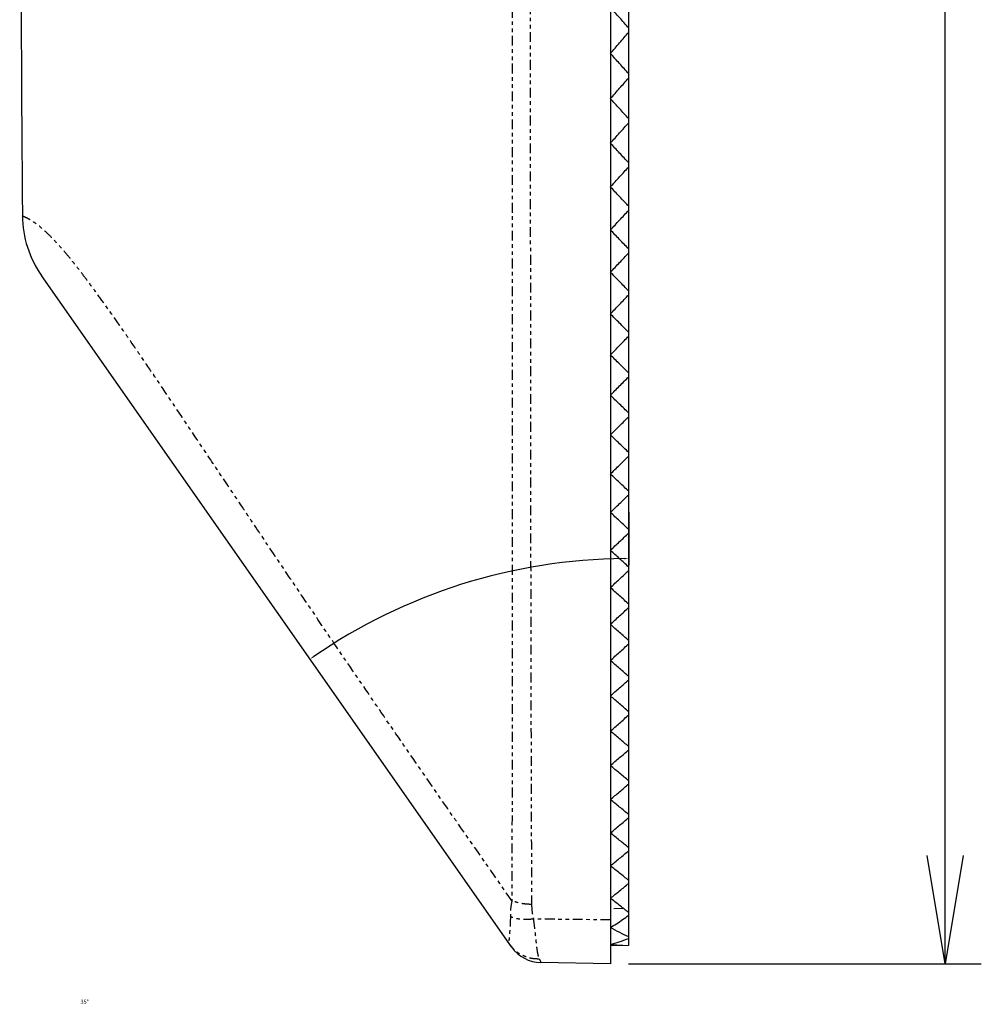
# Model space of a CAD drawing. Extents: x 7 to 250, y -4 to 158.
# Drawn here: x 154 to 180, y 64 to 91 of the extents above; entities that cross this region are included whole.
import ezdxf

# ---------------------------------------------------------------- set-up
doc = ezdxf.new("R2010")
doc.units = 0
doc.header["$LTSCALE"] = 0.605
doc.header["$MEASUREMENT"] = 0
doc.linetypes.add('PHANTOM', pattern=[0.8, 0.45, -0.05, 0.1, -0.05, 0.1, -0.05])
doc.layers.get('0').update_dxf_attribs({"linetype": 'CONTINUOUS'})
doc.layers.get('DEFPOINTS').update_dxf_attribs({"linetype": 'CONTINUOUS'})
doc.layers.add('DEFAULT_3', color=7, linetype='PHANTOM')
doc.layers.add('dim', color=7, linetype='CONTINUOUS')
doc.styles.get("Standard").update_dxf_attribs({"font": 'txt.shx', "width": 0.8, "bigfont": 'bigfont.shx'})
doc.dimstyles.new('DIMSTYLE_2', dxfattribs={"dimtxt": 0.11, "dimasz": 0.125, "dimexe": 0.18, "dimexo": 0.0625, "dimgap": 0.09, "dimtad": 0, "dimtih": 1, "dimtoh": 1, "dimdec": 0, "dimzin": 4, "dimdsep": 46, "dimtxsty": 'STANDARD', "dimcen": 0.09, "dimadec": 0, "dimazin": 0, "dimtfac": 1, "dimtdec": 0, "dimtofl": 0, "dimtmove": 0, "dimatfit": 3, "dimfxl": 1, "dimtolj": 1, "dimtzin": 4, "dimarcsym": 0})
doc.dimstyles.new('STD01$0', dxfattribs={"dimtxt": 3, "dimasz": 3, "dimexe": 1, "dimexo": 0.5, "dimgap": 0.5, "dimtad": 1, "dimdec": 3, "dimzin": 9, "dimdsep": 46, "dimtxsty": 'STANDARD', "dimblk1": 'OPEN', "dimblk2": 'OPEN', "dimsah": 1, "dimcen": 0, "dimclrd": 2, "dimclre": 2, "dimadec": 3, "dimazin": 2, "dimtfac": 1, "dimtdec": 3, "dimtmove": 0, "dimatfit": 3, "dimldrblk": 'OPEN', "dimfxl": 1, "dimtolj": 1, "dimtzin": 9, "dimarcsym": 0})

# ---------------------------------------------------------------- blocks, each defined once
blk = doc.blocks.new('_OPEN')
at = {"color": 0, "linetype": 'ByBlock'}
for p, q in [((-1, 0.1667), (0, 0)), ((0, 0), (-1, -0.1667)), ((0, 0), (-1, 0))]:
    blk.add_line(p, q, dxfattribs=at)
blk = doc.blocks.new('*D8')
at = {"layer": 'DEFPOINTS', "color": 0}
for p in [(170.135, 146.049), (179.422, 146.049), (170.135, 65.281)]:
    blk.add_point(p, dxfattribs=at)
at = {"layer": 'dim', "color": 2, "lineweight": -2}
for p, q in [((170.635, 146.049), (180.422, 146.049)), ((179.422, 68.281), (179.422, 143.049)), ((170.635, 65.281), (180.422, 65.281))]:
    blk.add_line(p, q, dxfattribs=at)
at = {"layer": 'dim', "color": 2, "lineweight": -2, "xscale": 3, "yscale": 3, "zscale": 3}
for p, rotation in [((179.422, 146.049), 90), ((179.422, 65.281), 270)]:
    blk.add_blockref('_OPEN', p, dxfattribs=dict(at, rotation=rotation))
at = {"layer": 'dim', "color": 0, "insert": (177.422, 105.665), "char_height": 3, "attachment_point": 5, "rotation": 90}
blk.add_mtext('\\A1;80', dxfattribs=at)
blk = doc.blocks.new('*D7')
at = {"color": 0, "linetype": 'Continuous', "lineweight": -2}
blk.add_line((170.643, 77.807), (170.643, 76.337), dxfattribs=at)
blk.add_arc((170.643, 61.107), 15.41, 90.4648, 124.5352, dxfattribs=at)
at = {"color": 0, "linetype": 'Continuous'}
for points in [[(170.518, 76.537), (170.518, 76.496), (170.643, 76.517)], [(161.919, 73.784), (161.895, 73.818), (161.805, 73.73)]]:
    blk.add_solid(points, dxfattribs=at)
at = {"layer": 'DEFPOINTS', "color": 0, "linetype": 'Continuous'}
for p in [(170.643, 79.692), (170.643, 77.869), (159.984, 76.331), (167.527, 76.199), (166.438, 67.113)]:
    blk.add_point(p, dxfattribs=at)
at = {"color": 0, "linetype": 'Continuous', "insert": (155.553, 64.228), "char_height": 0.11, "attachment_point": 5}
blk.add_mtext('\\A1;35°', dxfattribs=at)

msp = doc.modelspace()

# ---------------------------------------------------------------- linework, layer by layer
at = {"color": 7, "linetype": 'Continuous'}
for p, q in [((170.135, 146.049), (170.135, 65.281)), ((170.643, 65.789), (170.643, 145.541)), ((167.394, 65.748), (154.356, 84.367)), ((170.643, 65.789), (170.135, 65.78)), ((170.135, 65.281), (168.209, 65.315))]:
    msp.add_line(p, q, dxfattribs=at)
for centre, radius, start, end in [((2693.752, 105.665), 2540, 179.556861, 180.443139), ((156.749, 86.043), 2.921, 180.4447, 215.0019), ((168.226, 66.33), 1.016, 215.0001, 269.0001)]:
    msp.add_arc(centre, radius, start, end, dxfattribs=at)
for points, knots in [([(170.643, 91.231), (170.558, 91.327), (170.389, 91.519), (170.22, 91.712), (170.135, 91.808)], [0, 0, 0, 0, 0.3844173, 0.7683711, 0.7683711, 0.7683711, 0.7683711]), ([(170.135, 90.53), (170.22, 90.627), (170.39, 90.822), (170.559, 91.018), (170.643, 91.115)], [0, 0, 0, 0, 0.3878589, 0.7752184, 0.7752184, 0.7752184, 0.7752184]), ([(170.643, 89.963), (170.558, 90.058), (170.389, 90.246), (170.22, 90.435), (170.135, 90.53)], [0, 0, 0, 0, 0.3805943, 0.7607743, 0.7607743, 0.7607743, 0.7607743]), ([(170.135, 89.274), (170.22, 89.369), (170.39, 89.561), (170.559, 89.753), (170.643, 89.849)], [0, 0, 0, 0, 0.3840189, 0.7675873, 0.7675873, 0.7675873, 0.7675873]), ([(170.643, 88.717), (170.558, 88.81), (170.389, 88.995), (170.22, 89.181), (170.135, 89.274)], [0, 0, 0, 0, 0.3769381, 0.7535085, 0.7535085, 0.7535085, 0.7535085]), ([(170.135, 88.039), (170.22, 88.133), (170.39, 88.322), (170.559, 88.511), (170.643, 88.605)], [0, 0, 0, 0, 0.3803435, 0.7602827, 0.7602827, 0.7602827, 0.7602827]), ([(170.643, 87.492), (170.558, 87.583), (170.389, 87.765), (170.22, 87.948), (170.135, 88.039)], [0, 0, 0, 0, 0.3734342, 0.7465447, 0.7465447, 0.7465447, 0.7465447]), ([(170.135, 86.826), (170.22, 86.918), (170.39, 87.103), (170.559, 87.289), (170.643, 87.382)], [0, 0, 0, 0, 0.3768183, 0.7532763, 0.7532763, 0.7532763, 0.7532763]), ([(170.643, 86.288), (170.558, 86.377), (170.389, 86.556), (170.22, 86.736), (170.135, 86.826)], [0, 0, 0, 0, 0.3700694, 0.7398569, 0.7398569, 0.7398569, 0.7398569]), ([(170.135, 85.632), (170.22, 85.723), (170.39, 85.905), (170.559, 86.088), (170.643, 86.179)], [0, 0, 0, 0, 0.3734308, 0.7465429, 0.7465429, 0.7465429, 0.7465429]), ([(170.643, 85.103), (170.558, 85.191), (170.389, 85.367), (170.22, 85.544), (170.135, 85.632)], [0, 0, 0, 0, 0.3668322, 0.7334224, 0.7334224, 0.7334224, 0.7334224]), ([(170.135, 84.458), (170.22, 84.548), (170.39, 84.727), (170.559, 84.907), (170.643, 84.997)], [0, 0, 0, 0, 0.3701697, 0.7400603, 0.7400603, 0.7400603, 0.7400603]), ([(170.643, 83.938), (170.558, 84.025), (170.389, 84.198), (170.22, 84.372), (170.135, 84.458)], [0, 0, 0, 0, 0.3637123, 0.7272205, 0.7272205, 0.7272205, 0.7272205]), ([(170.135, 83.303), (170.22, 83.392), (170.39, 83.568), (170.559, 83.745), (170.643, 83.833)], [0, 0, 0, 0, 0.3670247, 0.7338084, 0.7338084, 0.7338084, 0.7338084]), ([(170.643, 82.791), (170.558, 82.877), (170.389, 83.047), (170.22, 83.218), (170.135, 83.303)], [0, 0, 0, 0, 0.3607004, 0.7212331, 0.7212331, 0.7212331, 0.7212331]), ([(170.135, 82.167), (170.22, 82.254), (170.39, 82.427), (170.559, 82.601), (170.643, 82.688)], [0, 0, 0, 0, 0.363987, 0.7277694, 0.7277694, 0.7277694, 0.7277694]), ([(170.643, 81.663), (170.559, 81.747), (170.389, 81.915), (170.22, 82.083), (170.135, 82.167)], [0, 0, 0, 0, 0.3577881, 0.7154436, 0.7154436, 0.7154436, 0.7154436]), ([(170.135, 81.049), (170.22, 81.134), (170.39, 81.305), (170.559, 81.476), (170.643, 81.562)], [0, 0, 0, 0, 0.3610483, 0.7219269, 0.7219269, 0.7219269, 0.7219269]), ([(170.643, 80.553), (170.559, 80.635), (170.389, 80.8), (170.22, 80.966), (170.135, 81.049)], [0, 0, 0, 0, 0.3549682, 0.7098371, 0.7098371, 0.7098371, 0.7098371]), ([(170.135, 79.948), (170.22, 80.032), (170.39, 80.2), (170.559, 80.369), (170.643, 80.453)], [0, 0, 0, 0, 0.3582013, 0.7162665, 0.7162665, 0.7162665, 0.7162665]), ([(170.643, 79.46), (170.559, 79.541), (170.389, 79.703), (170.22, 79.866), (170.135, 79.948)], [0, 0, 0, 0, 0.3522336, 0.7044003, 0.7044003, 0.7044003, 0.7044003]), ([(170.135, 78.864), (170.22, 78.947), (170.39, 79.112), (170.559, 79.278), (170.643, 79.361)], [0, 0, 0, 0, 0.3554393, 0.7107749, 0.7107749, 0.7107749, 0.7107749]), ([(170.643, 78.384), (170.559, 78.464), (170.389, 78.624), (170.22, 78.784), (170.135, 78.864)], [0, 0, 0, 0, 0.3495783, 0.699121, 0.699121, 0.699121, 0.699121]), ([(170.135, 77.797), (170.22, 77.879), (170.39, 78.042), (170.559, 78.205), (170.643, 78.287)], [0, 0, 0, 0, 0.3527563, 0.7054402, 0.7054402, 0.7054402, 0.7054402]), ([(170.643, 77.325), (170.559, 77.403), (170.389, 77.561), (170.22, 77.719), (170.135, 77.797)], [0, 0, 0, 0, 0.3469967, 0.693988, 0.693988, 0.693988, 0.693988]), ([(170.135, 76.747), (170.22, 76.827), (170.39, 76.988), (170.559, 77.149), (170.643, 77.229)], [0, 0, 0, 0, 0.3501467, 0.7002513, 0.7002513, 0.7002513, 0.7002513]), ([(170.643, 76.282), (170.559, 76.359), (170.389, 76.514), (170.22, 76.669), (170.135, 76.747)], [0, 0, 0, 0, 0.3444837, 0.6889913, 0.6889913, 0.6889913, 0.6889913]), ([(170.135, 75.713), (170.22, 75.792), (170.39, 75.95), (170.559, 76.109), (170.643, 76.188)], [0, 0, 0, 0, 0.3476054, 0.6951982, 0.6951982, 0.6951982, 0.6951982]), ([(170.643, 75.255), (170.559, 75.331), (170.389, 75.484), (170.22, 75.637), (170.135, 75.713)], [0, 0, 0, 0, 0.3420347, 0.6841216, 0.6841216, 0.6841216, 0.6841216]), ([(170.135, 74.695), (170.22, 74.773), (170.39, 74.928), (170.559, 75.084), (170.643, 75.162)], [0, 0, 0, 0, 0.3451279, 0.6902718, 0.6902718, 0.6902718, 0.6902718]), ([(170.643, 74.244), (170.559, 74.319), (170.389, 74.469), (170.22, 74.62), (170.135, 74.695)], [0, 0, 0, 0, 0.3396452, 0.6793703, 0.6793703, 0.6793703, 0.6793703]), ([(170.135, 73.693), (170.22, 73.769), (170.39, 73.922), (170.559, 74.076), (170.643, 74.153)], [0, 0, 0, 0, 0.3427099, 0.6854636, 0.6854636, 0.6854636, 0.6854636]), ([(170.643, 73.249), (170.559, 73.322), (170.389, 73.47), (170.22, 73.618), (170.135, 73.693)], [0, 0, 0, 0, 0.3373114, 0.6747298, 0.6747298, 0.6747298, 0.6747298]), ([(170.135, 72.706), (170.22, 72.781), (170.39, 72.932), (170.559, 73.083), (170.643, 73.159)], [0, 0, 0, 0, 0.3403475, 0.6807659, 0.6807659, 0.6807659, 0.6807659]), ([(170.643, 72.268), (170.559, 72.341), (170.389, 72.487), (170.22, 72.633), (170.135, 72.706)], [0, 0, 0, 0, 0.3350297, 0.6701928, 0.6701928, 0.6701928, 0.6701928]), ([(170.135, 71.734), (170.22, 71.808), (170.39, 71.957), (170.559, 72.106), (170.643, 72.18)], [0, 0, 0, 0, 0.338037, 0.6761715, 0.6761715, 0.6761715, 0.6761715]), ([(170.643, 71.304), (170.559, 71.375), (170.389, 71.518), (170.22, 71.662), (170.135, 71.734)], [0, 0, 0, 0, 0.3327967, 0.6657526, 0.6657526, 0.6657526, 0.6657526]), ([(170.135, 70.777), (170.22, 70.85), (170.39, 70.997), (170.559, 71.143), (170.643, 71.217)], [0, 0, 0, 0, 0.3357751, 0.6716737, 0.6716737, 0.6716737, 0.6716737]), ([(170.643, 70.354), (170.559, 70.424), (170.389, 70.565), (170.22, 70.706), (170.135, 70.777)], [0, 0, 0, 0, 0.3306093, 0.6614031, 0.6614031, 0.6614031, 0.6614031]), ([(170.135, 69.835), (170.22, 69.907), (170.39, 70.051), (170.559, 70.196), (170.643, 70.268)], [0, 0, 0, 0, 0.3335587, 0.6672665, 0.6672665, 0.6672665, 0.6672665]), ([(170.643, 69.419), (170.559, 69.488), (170.389, 69.627), (170.22, 69.766), (170.135, 69.835)], [0, 0, 0, 0, 0.3284646, 0.6571386, 0.6571386, 0.6571386, 0.6571386]), ([(170.135, 68.908), (170.22, 68.979), (170.39, 69.121), (170.559, 69.263), (170.643, 69.334)], [0, 0, 0, 0, 0.331385, 0.6629442, 0.6629442, 0.6629442, 0.6629442]), ([(170.643, 68.498), (170.559, 68.566), (170.389, 68.703), (170.22, 68.84), (170.135, 68.908)], [0, 0, 0, 0, 0.32636, 0.6529539, 0.6529539, 0.6529539, 0.6529539]), ([(170.135, 67.996), (170.22, 68.066), (170.39, 68.205), (170.559, 68.345), (170.643, 68.415)], [0, 0, 0, 0, 0.3292512, 0.6587013, 0.6587013, 0.6587013, 0.6587013]), ([(170.643, 67.592), (170.559, 67.659), (170.389, 67.794), (170.22, 67.928), (170.135, 67.996)], [0, 0, 0, 0, 0.324293, 0.648844, 0.648844, 0.648844, 0.648844]), ([(170.135, 67.098), (170.22, 67.166), (170.39, 67.304), (170.559, 67.442), (170.643, 67.51)], [0, 0, 0, 0, 0.3271549, 0.6545331, 0.6545331, 0.6545331, 0.6545331]), ([(170.505, 66.809), (170.464, 66.841), (170.382, 66.905), (170.258, 67.001), (170.176, 67.066), (170.135, 67.098)], [0, 0, 0, 0, 0.1563865, 0.3128392, 0.4693575, 0.4693575, 0.4693575, 0.4693575]), ([(170.135, 66.286), (170.192, 66.321), (170.306, 66.391), (170.475, 66.506), (170.587, 66.587), (170.643, 66.628)], [0, 0, 0, 0, 0.1989681, 0.4033169, 0.6126485, 0.6126485, 0.6126485, 0.6126485]), ([(170.643, 66.703), (170.62, 66.72), (170.574, 66.755), (170.528, 66.791), (170.505, 66.809)], [0, 0, 0, 0, 0.0866689, 0.1739471, 0.1739471, 0.1739471, 0.1739471]), ([(170.643, 66.028), (170.56, 66.066), (170.387, 66.144), (170.221, 66.237), (170.135, 66.286)], [0, 0, 0, 0, 0.2740993, 0.5697583, 0.5697583, 0.5697583, 0.5697583]), ([(170.135, 65.818), (170.217, 65.839), (170.39, 65.883), (170.556, 65.95), (170.643, 65.985)], [0, 0, 0, 0, 0.2515439, 0.535132, 0.535132, 0.535132, 0.535132]), ([(170.477, 65.786), (170.442, 65.786), (170.368, 65.787), (170.256, 65.798), (170.18, 65.811), (170.141, 65.817)], [0, 0, 0, 0, 0.1059531, 0.2204004, 0.3378705, 0.3378705, 0.3378705, 0.3378705])]:
    msp.add_open_spline(points, degree=3, knots=knots, dxfattribs=at)
at = {"layer": 'DEFAULT_3', "color": 7, "linetype": 'PHANTOM'}
for p, q in [((170.505, 66.809), (170.135, 66.805)), ((170.135, 66.497), (167.997, 66.52))]:
    msp.add_line(p, q, dxfattribs=at)
for points, knots in [([(167.404, 144.301), (167.405, 143.187), (167.407, 140.903), (167.408, 137.401), (167.409, 133.753), (167.409, 129.976), (167.409, 126.089), (167.41, 122.11), (167.41, 118.06), (167.41, 113.957), (167.41, 109.819), (167.409, 105.665), (167.41, 101.511), (167.41, 97.373), (167.41, 93.27), (167.41, 89.219), (167.409, 85.241), (167.409, 81.354), (167.409, 77.577), (167.408, 73.929), (167.407, 70.427), (167.405, 68.143), (167.404, 67.028)], [0, 0, 0, 0, 3.34376, 6.851084, 10.505898, 14.28839, 18.182355, 22.166529, 26.223339, 30.334102, 34.476556, 38.63646, 42.796366, 46.938818, 51.049568, 55.106369, 59.090534, 62.984497, 66.766983, 70.421794, 73.929127, 77.272918, 77.272918, 77.272918, 77.272918]), ([(167.949, 144.403), (167.944, 143.284), (167.936, 140.992), (167.928, 137.478), (167.921, 133.819), (167.917, 130.032), (167.914, 126.135), (167.913, 122.148), (167.911, 118.088), (167.911, 113.975), (167.91, 109.828), (167.91, 105.665), (167.91, 101.501), (167.911, 97.354), (167.911, 93.242), (167.913, 89.182), (167.914, 85.194), (167.917, 81.298), (167.921, 77.511), (167.928, 73.852), (167.936, 70.338), (167.944, 68.045), (167.949, 66.926)], [0, 0, 0, 0, 3.357448, 6.87665, 10.542134, 14.334512, 18.23792, 22.231421, 26.297518, 30.417467, 34.569258, 38.738449, 42.90764, 47.059429, 51.179365, 55.245453, 59.238946, 63.142351, 66.934723, 70.600204, 74.119415, 77.476893, 77.476893, 77.476893, 77.476893]), ([(167.404, 67.028), (166.958, 67.666), (166.108, 68.88), (164.901, 70.622), (163.813, 72.203), (162.831, 73.643), (161.941, 74.953), (161.135, 76.146), (160.404, 77.233), (159.74, 78.224), (159.137, 79.126), (158.587, 79.947), (158.086, 80.692), (157.63, 81.369), (157.215, 81.983), (156.835, 82.538), (156.488, 83.038), (156.17, 83.488), (155.879, 83.892), (155.612, 84.252), (155.367, 84.572), (155.143, 84.855), (154.935, 85.101), (154.744, 85.311), (154.571, 85.492), (154.413, 85.639), (154.272, 85.756), (154.147, 85.849), (154.034, 85.918), (153.938, 85.97), (153.869, 86), (153.837, 86.016), (153.828, 86.02)], [0, 0, 0, 0, 2.33547, 4.445079, 6.35782, 8.094476, 9.672888, 11.108358, 12.414656, 13.603694, 14.685918, 15.670928, 16.566655, 17.380284, 18.119281, 18.789711, 19.397212, 19.946809, 20.443051, 20.890427, 21.292113, 21.651802, 21.97305, 22.256913, 22.505536, 22.721079, 22.904597, 23.0568, 23.186348, 23.30257, 23.382812, 23.411225, 23.411225, 23.411225, 23.411225]), ([(167.404, 67.028), (167.39, 66.957), (167.361, 66.81), (167.36, 66.661), (167.36, 66.584)], [0, 0, 0, 0, 0.2171215, 0.4473333, 0.4473333, 0.4473333, 0.4473333]), ([(167.949, 66.926), (167.885, 66.929), (167.759, 66.934), (167.575, 66.968), (167.46, 67.009), (167.404, 67.028)], [0, 0, 0, 0, 0.1915206, 0.3783358, 0.5565718, 0.5565718, 0.5565718, 0.5565718]), ([(167.949, 66.926), (167.951, 66.862), (167.956, 66.725), (167.983, 66.59), (167.997, 66.52)], [0, 0, 0, 0, 0.1939944, 0.4101074, 0.4101074, 0.4101074, 0.4101074]), ([(167.36, 66.584), (167.36, 66.512), (167.359, 66.374), (167.341, 66.181), (167.328, 66.022), (167.317, 65.9), (167.34, 65.837), (167.348, 65.813)], [0, 0, 0, 0, 0.2160586, 0.4153363, 0.5787264, 0.6988232, 0.7753475, 0.7753475, 0.7753475, 0.7753475]), ([(167.997, 66.52), (167.939, 66.514), (167.826, 66.503), (167.66, 66.511), (167.503, 66.534), (167.406, 66.568), (167.36, 66.584)], [0, 0, 0, 0, 0.1732865, 0.3405187, 0.4989564, 0.6465327, 0.6465327, 0.6465327, 0.6465327]), ([(167.997, 66.52), (168.01, 66.422), (168.036, 66.232), (168.062, 65.965), (168.088, 65.736), (168.112, 65.553), (168.148, 65.453), (168.163, 65.411)], [0, 0, 0, 0, 0.297122, 0.57264, 0.805325, 0.989405, 1.123397, 1.123397, 1.123397, 1.123397]), ([(168.163, 65.411), (168.099, 65.413), (167.971, 65.416), (167.786, 65.468), (167.616, 65.552), (167.465, 65.666), (167.387, 65.764), (167.348, 65.813)], [0, 0, 0, 0, 0.1918916, 0.3820812, 0.5706986, 0.7581103, 0.9448681, 0.9448681, 0.9448681, 0.9448681]), ([(168.163, 65.411), (168.171, 65.393), (168.185, 65.364), (168.2, 65.332), (168.207, 65.318), (168.209, 65.315)], [0, 0, 0, 0, 0.0596004, 0.0949688, 0.1066147, 0.1066147, 0.1066147, 0.1066147])]:
    msp.add_open_spline(points, degree=3, knots=knots, dxfattribs=at)

# ---------------------------------------------------------------- dimensions: what is measured, and where the dimension line sits
at = {"color": 250, "linetype": 'Continuous'}
dim = msp.add_angular_dim_2l(base=(167.527, 76.199), line1=((170.643, 77.869), (170.643, 79.692)), line2=((159.984, 76.331), (166.438, 67.113)), dimstyle='DIMSTYLE_2', override={"dimazin": 1}, dxfattribs=at)
dim.commit()
dim.dimension.update_dxf_attribs({"geometry": '*D7', "text_midpoint": (155.553, 64.228), "dimtype": 162})
at = {"layer": 'dim'}
dim = msp.add_linear_dim(base=(179.422, 146.049), p1=(170.135, 65.281), p2=(170.135, 146.049), angle=90, text='80', dimstyle='STD01$0', override={"dimdec": 0}, dxfattribs=at)
dim.commit()
dim.dimension.update_dxf_attribs({"geometry": '*D8', "text_midpoint": (177.422, 105.665)})

doc.saveas('drawing.dxf')
